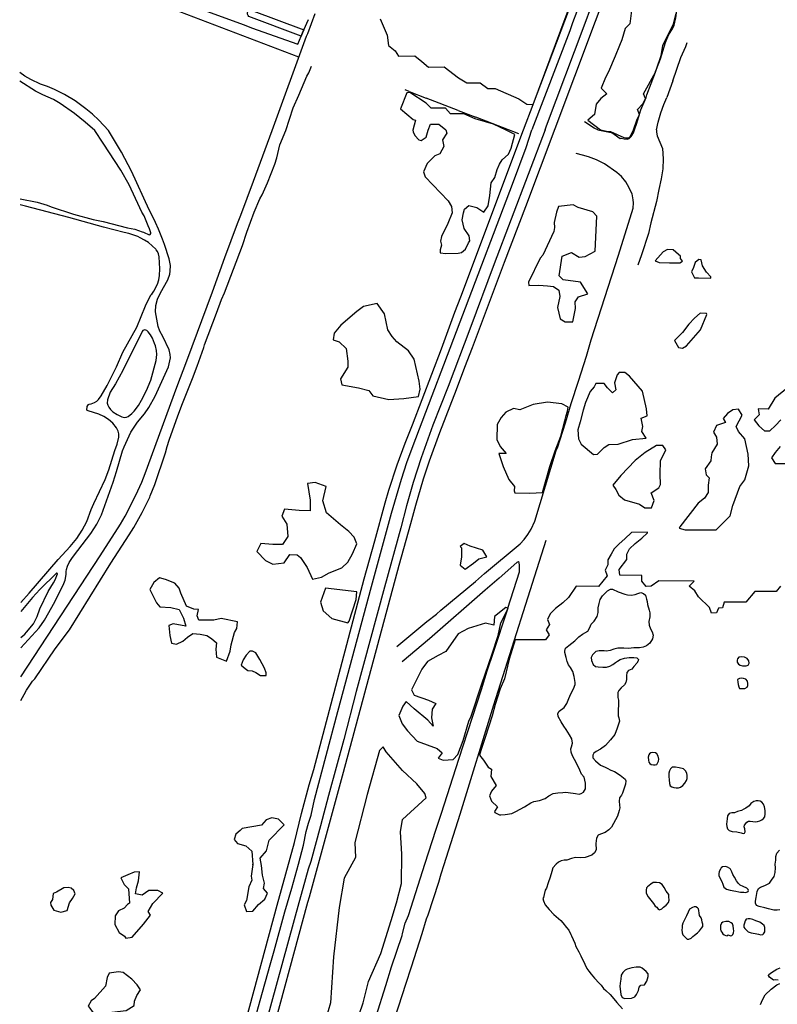
# Model space of a CAD drawing. Extents: x 183110 to 368950, y 1677054 to 3359845.
# Drawn here: x 183111 to 183535, y 1681553 to 1682105 of the extents above; entities that cross this region are included whole.
import ezdxf

# ---------------------------------------------------------------- set-up
doc = ezdxf.new("R2010")
doc.units = 0
doc.header["$LTSCALE"] = 10
doc.header["$MEASUREMENT"] = 0
for name, color, linetype in [('V-BANHADO', 102, 'CONTINUOUS'), ('V-CANAL', 141, 'CONTINUOUS'), ('V-CANTEIRO', 210, 'CONTINUOUS'), ('V-LOTE', 1, 'CONTINUOUS'), ('V-QUADRA', 40, 'CONTINUOUS'), ('V-REFERENCIA', 94, 'CONTINUOUS'), ('V-TESTADA', 63, 'CONTINUOUS'), ('V-VALETA', 160, 'CONTINUOUS')]:
    doc.layers.add(name, color=color, linetype=linetype)

msp = doc.modelspace()

# ---------------------------------------------------------------- linework, layer by layer
at = {"layer": 'V-BANHADO'}
for points in [[(183312.57, 1682105.26), (183316.64, 1682096.01), (183317.35, 1682090.34), (183321.02, 1682087.3), (183322.98, 1682084.26), (183332.04, 1682084.49), (183336.08, 1682081.36), (183339.71, 1682078.2), (183339.71, 1682078.2), (183348.56, 1682078.31), (183348.56, 1682078.31), (183356.53, 1682072.19), (183361.15, 1682069.39), (183368.77, 1682069.28), (183372.91, 1682066.24), (183377.01, 1682066.12), (183390.26, 1682060.43), (183394.87, 1682057.33), (183398.34, 1682057.19), (183398.34, 1682057.19), (183420.49, 1682116.61)], [(183454.13, 1682114.33), (183452.5, 1682102.37), (183449.85, 1682099.78), (183448.08, 1682093.45), (183446.68, 1682090.33), (183444.42, 1682084.31), (183440.69, 1682075.46), (183438.84, 1682072.37), (183436.42, 1682066.42), (183439.64, 1682063.19), (183436.33, 1682060.59), (183433.74, 1682057.43), (183432.78, 1682051.66), (183429.02, 1682048.48), (183436.21, 1682042.99), (183436.21, 1682042.99), (183440.35, 1682042.05), (183441.65, 1682042.05), (183449.19, 1682038.74), (183450.18, 1682038.47), (183451.96, 1682038.44), (183452.98, 1682039.41), (183454.69, 1682043.02), (183454.69, 1682043.02), (183456.55, 1682048.43), (183457.9, 1682051.68), (183456.94, 1682054.32), (183459.86, 1682057.56), (183461.36, 1682060.63), (183460.14, 1682063.16), (183466.86, 1682075.32), (183466.86, 1682075.32), (183467.02, 1682075.61), (183467.49, 1682076.98), (183467.49, 1682076.98), (183470.1, 1682084.62), (183471.12, 1682090.23), (183477.02, 1682102.46), (183478.48, 1682108.13)], [(183540.884, 1681898.432), (183533.796, 1681892.653), (183530.054, 1681886.534), (183524.554, 1681886.704), (183525.045, 1681883.4), (183522.266, 1681880.51), (183524.875, 1681877.224), (183528.05, 1681874.278), (183530.998, 1681874.334), (183534.174, 1681877.394), (183537.235, 1681880.51)], [(183536.807, 1681865.581), (183533.915, 1681862.239), (183531.874, 1681859.179), (183534.017, 1681856.097), (183540.311, 1681856.04)], [(183537.036, 1681787.305), (183534.633, 1681784.238), (183522.556, 1681784.408), (183517.566, 1681778.289), (183509.798, 1681778.402), (183505.517, 1681778.274), (183504.553, 1681775.101), (183502.285, 1681774.988), (183501.037, 1681772.325), (183498.316, 1681772.268), (183497.238, 1681775.384), (183491.058, 1681781.334), (183489.073, 1681784.62), (183485.898, 1681787.283), (183488.563, 1681790.059), (183468.812, 1681790.305), (183464.503, 1681787.245), (183461.758, 1681787.184), (183459.32, 1681790.187), (183459.206, 1681793.246), (183446.959, 1681793.416), (183446.666, 1681796.568), (183450.805, 1681802.177), (183450.805, 1681805.294), (183452.336, 1681808.24), (183455.511, 1681811.186), (183459.367, 1681814.246), (183462.542, 1681817.192), (183462.485, 1681817.532), (183453.413, 1681817.419), (183449.728, 1681813.793), (183446.496, 1681811.016), (183443.774, 1681808.297), (183442.016, 1681805.18), (183440.315, 1681802.064), (183440.202, 1681799.175), (183438.671, 1681796.228), (183439.862, 1681793.112), (183437.411, 1681790.079), (183435.086, 1681787.19), (183422.442, 1681787.303), (183418.224, 1681780.89), (183414.992, 1681778), (183410.966, 1681774.884), (183407.904, 1681771.825), (183406.487, 1681768.708), (183407.553, 1681765.788), (183405.738, 1681762.841), (183407.439, 1681759.952), (183405.228, 1681757.289), (183388.218, 1681757.289), (183384.851, 1681746.324), (183382.3, 1681735.332), (183379.912, 1681729.742), (183377.133, 1681720.96), (183375.489, 1681714.727), (183371.401, 1681702.561), (183369.134, 1681695.195), (183368.283, 1681692.532), (183370.603, 1681689.895), (183373.211, 1681685.872), (183375.082, 1681684.739), (183374.629, 1681680.716), (183377.577, 1681675.617), (183375.082, 1681672.444), (183374.005, 1681669.863), (183375.082, 1681666.747), (183378.428, 1681663.687), (183376.783, 1681661.081), (183376.954, 1681660.571), (183379.562, 1681659.211), (183380.356, 1681659.098), (183382.68, 1681659.325), (183386.479, 1681659.835), (183388.747, 1681661.081), (183393.567, 1681663.744), (183397.026, 1681665.954), (183398.727, 1681666.69), (183401.902, 1681667.2), (183405.055, 1681668.407), (183407.209, 1681669.824), (183409.534, 1681671.07), (183412.199, 1681671.58), (183414.977, 1681671.694), (183416.452, 1681671.807), (183417.983, 1681671.637), (183422.122, 1681671.07), (183424.163, 1681670.674), (183425.354, 1681671.07), (183426.601, 1681671.807), (183427.678, 1681673.733), (183427.735, 1681676.963), (183426.885, 1681680.193), (183425.524, 1681682.006), (183424.617, 1681684.159), (183422.745, 1681688.125), (183421.555, 1681690.278), (183420.364, 1681692.318), (183419.74, 1681694.244), (183419.571, 1681696.256), (183419.854, 1681697.219), (183420.421, 1681699.372), (183420.138, 1681701.695), (183418.833, 1681704.018), (183416.962, 1681707.021), (183415.488, 1681708.835), (183414.125, 1681711.36), (183412.367, 1681714.25), (183412.197, 1681715.95), (183412.991, 1681717.309), (183415.769, 1681719.349), (183417.3, 1681721.616), (183418.378, 1681724.279), (183419.512, 1681726.942), (183421.046, 1681729.86), (183421.953, 1681732.183), (183421.953, 1681733.373), (183421.386, 1681736.659), (183420.536, 1681739.435), (183419.232, 1681741.645), (183418.098, 1681743.232), (183417.417, 1681745.101), (183416.962, 1681747.284), (183416.169, 1681750.06), (183416.112, 1681750.967), (183416.452, 1681752.497), (183418.437, 1681754.083), (183421.782, 1681756.689), (183424.05, 1681758.956), (183425.978, 1681760.429), (183429.11, 1681762.16), (183430.074, 1681764.143), (183430.811, 1681765.956), (183432.512, 1681767.656), (183434.213, 1681770.262), (183434.837, 1681772.472), (183434.894, 1681775.192), (183435.347, 1681777.685), (183435.976, 1681779.753), (183437.166, 1681781.963), (183440.058, 1681784.626), (183441.646, 1681785.703), (183442.837, 1681785.646), (183446.012, 1681784.229), (183449.811, 1681782.756), (183451.342, 1681782.473), (183453.581, 1681782.204), (183455.622, 1681782.601), (183457.096, 1681783.167), (183458.741, 1681783.677), (183460.158, 1681783.224), (183461.292, 1681782.317), (183461.859, 1681780.108), (183462.256, 1681778.748), (183462.37, 1681777.105), (183463.39, 1681773.875), (183463.737, 1681772.365), (183463.68, 1681770.212), (183463.227, 1681767.492), (183463.34, 1681765.452), (183464.191, 1681763.469), (183465.098, 1681761.656), (183465.551, 1681759.786), (183465.211, 1681757.803), (183463.794, 1681755.31), (183461.979, 1681753.837), (183459.938, 1681753.044), (183457.897, 1681752.704), (183454.722, 1681752.704), (183451.887, 1681752.421), (183449.108, 1681752.591), (183445.75, 1681752.497), (183443.539, 1681751.987), (183441.611, 1681751.25), (183439.456, 1681750.967), (183438.096, 1681751.024), (183435.431, 1681751.137), (183433.446, 1681750.684), (183431.688, 1681748.871), (183430.951, 1681747.284), (183431.121, 1681745.698), (183432.029, 1681743.431), (183433.276, 1681742.298), (183434.807, 1681742.072), (183437.415, 1681741.902), (183439.513, 1681741.958), (183441.384, 1681742.468), (183442.972, 1681743.375), (183444.446, 1681744.508), (183445.58, 1681745.301), (183447.168, 1681746.151), (183449.549, 1681746.944), (183452.157, 1681747.284), (183454.765, 1681747.284), (183456.523, 1681747.114), (183457.43, 1681746.208), (183457.317, 1681745.471), (183456.523, 1681744.225), (183454.709, 1681742.355), (183453.631, 1681740.825), (183451.874, 1681740.032), (183450.796, 1681738.842), (183450.626, 1681737.086), (183450.74, 1681735.046), (183450.4, 1681733.403), (183449.602, 1681731.955), (183447.787, 1681730.312), (183446.313, 1681728.896), (183445.746, 1681727.819), (183445.803, 1681724.929), (183446.143, 1681723.513), (183446.256, 1681720.737), (183446.086, 1681718.017), (183446.086, 1681714.731), (183446.427, 1681713.447), (183446.767, 1681711.747), (183445.519, 1681707.781), (183444.102, 1681704.268), (183441.777, 1681701.152), (183438.885, 1681698.035), (183436.107, 1681695.939), (183433.782, 1681694.749), (183432.471, 1681693.757), (183431.79, 1681692.624), (183431.904, 1681691.207), (183433.378, 1681689.394), (183436.156, 1681687.071), (183438.708, 1681685.881), (183439.842, 1681685.315), (183441.94, 1681684.181), (183443.981, 1681683.445), (183447.099, 1681681.462), (183449.991, 1681679.139), (183450.331, 1681678.232), (183450.173, 1681676.332), (183448.358, 1681671.403), (183447.905, 1681670.156), (183446.714, 1681668.683), (183446.544, 1681666.87), (183446.771, 1681664.66), (183446.997, 1681663.187), (183446.544, 1681661.544), (183445.582, 1681658.39), (183443.484, 1681654.31), (183442.35, 1681652.27), (183440.876, 1681650.797), (183438.778, 1681649.324), (183436.056, 1681648.361), (183434.752, 1681647.794), (183433.788, 1681646.151), (183433.562, 1681643.205), (183433.675, 1681639.635), (183432.747, 1681637.799), (183431.33, 1681636.609), (183427.474, 1681635.249), (183425.036, 1681635.079), (183422.031, 1681635.192), (183419.933, 1681634.739), (183417.325, 1681633.832), (183415.737, 1681633.832), (183414.15, 1681633.379), (183412.675, 1681632.699), (183411.201, 1681631.566), (183409.443, 1681629.413), (183408.859, 1681627.344), (183407.896, 1681624.284), (183406.818, 1681621.111), (183405.854, 1681618.052), (183405.174, 1681616.919), (183404.607, 1681614.539), (183404.267, 1681612.839), (183403.87, 1681612.273), (183404.212, 1681610.94), (183405.176, 1681608.787), (183407.388, 1681606.124), (183409.882, 1681603.347), (183413.908, 1681600.004), (183414.985, 1681598.645), (183417.14, 1681595.982), (183418.331, 1681594.565), (183419.521, 1681592.185), (183419.862, 1681591.449), (183421.74, 1681587.277), (183422.307, 1681585.407), (183424.065, 1681582.404), (183425.085, 1681580.138), (183427.297, 1681575.549), (183428.383, 1681573.086), (183429.63, 1681571.669), (183430.935, 1681569.856), (183432.806, 1681567.646), (183435.3, 1681564.87), (183436.491, 1681563.68), (183437.795, 1681561.81), (183439.156, 1681560.791), (183441.594, 1681558.468), (183442.728, 1681557.164), (183445.299, 1681553.958), (183448.474, 1681550.502)], [(183298.52, 1681540.28), (183303.02, 1681553.8), (183306.04, 1681565.75), (183306.04, 1681565.75), (183313.01, 1681581.45), (183318.88, 1681599.95), (183321.75, 1681609.78), (183324.62, 1681620.64), (183324.76, 1681637.1), (183324.08, 1681649.66), (183325.17, 1681656.56), (183338.42, 1681668.71), (183337.6, 1681671.1), (183333.23, 1681676.57), (183325.17, 1681684.01), (183316.02, 1681694.39), (183314.24, 1681697.26), (183312.33, 1681695.28), (183305.36, 1681670.49), (183298.53, 1681643.66), (183298.8, 1681635.33), (183292.52, 1681623.65), (183289.65, 1681607.33), (183286.51, 1681579.54), (183284.73, 1681553.8), (183284.73, 1681553.8), (183282.13, 1681544.79)], [(183536.68, 1681605.939), (183535.036, 1681605.825), (183533.222, 1681605.712), (183530.33, 1681606.505), (183528.175, 1681607.129), (183525.113, 1681607.752), (183523.583, 1681608.375), (183523.072, 1681609.622), (183523.016, 1681610.755), (183523.299, 1681612.851), (183523.864, 1681616.162), (183524.715, 1681617.862), (183525.849, 1681618.712), (183528.23, 1681619.618), (183530.895, 1681620.978), (183532.029, 1681622.508), (183533.39, 1681624.548), (183534.071, 1681626.928), (183534.128, 1681629.562), (183534.071, 1681631.601), (183534.298, 1681633.868), (183534.411, 1681635.794), (183534.978, 1681637.721), (183536.396, 1681639.307)], [(183535.652, 1681566.616), (183534.292, 1681566.672), (183533.101, 1681566.446), (183530.833, 1681568.146), (183530.266, 1681569.109), (183530.549, 1681569.789), (183531.91, 1681570.922), (183534.972, 1681572.622), (183536.843, 1681573.528)], [(183525.824, 1681552.818), (183526.901, 1681555.594), (183528.319, 1681558.314), (183531.721, 1681561.543), (183535.009, 1681563.979), (183536.673, 1681564.746)]]:
    msp.add_lwpolyline(points, dxfattribs=at)
for points in [[(183362.41, 1682000.66), (183366.76, 1681999.57), (183370.69, 1681996.86), (183373.14, 1682000.52), (183374.09, 1682006.29), (183374.9, 1682013.35), (183376.81, 1682016.33), (183378.17, 1682020.74), (183379.53, 1682023.73), (183381.02, 1682026.17), (183384.55, 1682029.29), (183386.04, 1682032.69), (183388.08, 1682040.49), (183383.25, 1682042.91), (183383.25, 1682042.91), (183376.14, 1682046.16), (183365.89, 1682049.13), (183359.56, 1682052), (183352.14, 1682051.97), (183349.27, 1682055.19), (183341.17, 1682055.12), (183338.47, 1682058.04), (183338.47, 1682058.04), (183329.3, 1682063.88), (183327.59, 1682063.76), (183324.01, 1682054.83), (183331.14, 1682048.76), (183332.38, 1682048.5), (183330.97, 1682042.88), (183330.97, 1682042.88), (183331.17, 1682041.91), (183332.08, 1682039.81), (183334.39, 1682037.42), (183335.62, 1682037.05), (183338.4, 1682038.86), (183339.52, 1682042.85), (183339.52, 1682042.85), (183340.77, 1682046.28), (183345.61, 1682046.12), (183349.52, 1682042.96), (183349.52, 1682042.96), (183349.99, 1682041.06), (183347.48, 1682037.5), (183348.36, 1682033.64), (183346.12, 1682029.6), (183343.33, 1682028.38), (183338.92, 1682024.21), (183336.88, 1682019.39), (183337.83, 1682016.71), (183350.73, 1682003.24), (183352.7, 1682000.02), (183352.98, 1681996.49), (183350.6, 1681990.62), (183347.07, 1681983.26), (183346.39, 1681980.55), (183347, 1681978.45), (183346.18, 1681975.73), (183346.18, 1681974.17), (183349.51, 1681973.8), (183356.43, 1681973.97), (183358.2, 1681974.31), (183360.37, 1681976.21), (183362.07, 1681979.74), (183362.95, 1681980.86), (183362.55, 1681983.64), (183359.75, 1681987.68), (183359.75, 1681987.68), (183358.61, 1681992.65), (183359.29, 1681996.45), (183359.97, 1681998.62), (183362.41, 1682000.66)], [(183424.18, 1681971.69), (183427.58, 1681972.1), (183433.15, 1681975.09), (183434.1, 1681994.57), (183431.79, 1681997.08), (183423.65, 1681999.52), (183420.79, 1682001.02), (183412.64, 1682000), (183411.42, 1681996.88), (183410.06, 1681991.18), (183410.34, 1681988.33), (183409.93, 1681986.02), (183403.82, 1681972.79), (183402.33, 1681971.16), (183395.81, 1681957.65), (183395.95, 1681955.75), (183401.65, 1681955.95), (183406.4, 1681955.68), (183409.8, 1681955.27), (183412.79, 1681953.17), (183413.33, 1681949.64), (183413.33, 1681949.64), (183412.1, 1681943.46), (183413.59, 1681937.08), (183416.31, 1681935.38), (183420.65, 1681935.52), (183422.14, 1681942.85), (183421.87, 1681946.65), (183423.77, 1681949.5), (183429.07, 1681951.13), (183424.86, 1681957.71), (183415.22, 1681958.93), (183412.91, 1681961.17), (183414.68, 1681972.16), (183419.84, 1681974.34), (183424.18, 1681971.69)], [(183474.71, 1681968.41), (183480.49, 1681968.41), (183482.03, 1681969.44), (183480.88, 1681970.85), (183480.88, 1681972.26), (183479.78, 1681973.24), (183479.78, 1681973.24), (183476.83, 1681975.79), (183473.62, 1681976.05), (183471.31, 1681974.63), (183466.75, 1681969.56), (183468.93, 1681968.67), (183474.71, 1681968.41)], [(183488.74, 1681960.09), (183491.05, 1681960.16), (183497.98, 1681959.9), (183497.88, 1681960.64), (183495.51, 1681963.33), (183493.33, 1681966.8), (183492.59, 1681970.1), (183491.24, 1681970.3), (183491.24, 1681970.3), (183489.12, 1681968.76), (183488.19, 1681965.84), (183487.16, 1681963.4), (183488.74, 1681960.09)], [(183306.28, 1681896.99), (183308.45, 1681893.87), (183317.41, 1681891.9), (183325.96, 1681892.44), (183334.11, 1681893.67), (183335.06, 1681897.67), (183334.51, 1681902.14), (183331.68, 1681914.42), (183331.68, 1681914.42), (183328.55, 1681919.25), (183322.03, 1681924.2), (183319.45, 1681927.19), (183316.87, 1681930.99), (183315.11, 1681939.88), (183310.9, 1681945.72), (183303.3, 1681944.09), (183299.5, 1681941.31), (183290.54, 1681933.57), (183286.87, 1681929.16), (183286.32, 1681925.36), (183289.72, 1681924.13), (183293.66, 1681920.47), (183294.47, 1681913.48), (183294.47, 1681909.95), (183290.39, 1681903.57), (183291.21, 1681900.18), (183300.44, 1681898.48), (183306.28, 1681896.99)], [(183479.8, 1681921.11), (183482.01, 1681920.63), (183484.32, 1681922.04), (183492.15, 1681931.03), (183492.15, 1681931.03), (183495.74, 1681939.56), (183495.52, 1681940.17), (183491.99, 1681940.23), (183488.88, 1681937.57), (183485.54, 1681934.1), (183482.11, 1681929.45), (183477.61, 1681924.9), (183479.8, 1681921.11)], [(183425.2, 1681866.9), (183432.11, 1681861.07), (183434.43, 1681861.2), (183436.81, 1681863.77), (183438.26, 1681865.02), (183440.7, 1681866.7), (183445.98, 1681866.95), (183453.99, 1681869.56), (183461.62, 1681870.24), (183459.27, 1681874), (183459.79, 1681876.71), (183458.99, 1681881.44), (183462.33, 1681882.79), (183461.95, 1681886.65), (183459.6, 1681896.59), (183452.3, 1681904.99), (183449.69, 1681906.95), (183446.54, 1681907.02), (183445.54, 1681905.7), (183443.93, 1681901.26), (183444.77, 1681897.27), (183442.81, 1681895.69), (183440.04, 1681898.46), (183438.24, 1681900.91), (183433.51, 1681900.88), (183432.48, 1681898.95), (183430.32, 1681896.41), (183427.62, 1681890.23), (183426.32, 1681885.91), (183426.32, 1681885.91), (183424.81, 1681879.38), (183423.49, 1681874.84), (183423.88, 1681869.89), (183425.2, 1681866.9)], [(183381.52, 1681854.39), (183384.78, 1681847.03), (183387.84, 1681843.1), (183387.77, 1681840.72), (183388.04, 1681839.67), (183396.59, 1681839.36), (183403.58, 1681839.71), (183403.58, 1681839.71), (183407.79, 1681854.41), (183410.78, 1681863.13), (183413.9, 1681871.37), (183416.21, 1681879.88), (183416.82, 1681883), (183417.57, 1681885.31), (183418.05, 1681887.61), (183414.38, 1681889.41), (183406.44, 1681890.39), (183398.36, 1681889.2), (183390.96, 1681886.18), (183387.3, 1681886.79), (183383.09, 1681884.79), (183380.44, 1681881.8), (183378.13, 1681877.97), (183377.99, 1681869.52), (183379.82, 1681865.59), (183383.28, 1681861.59), (183379.14, 1681861.62), (183381.52, 1681854.39)], [(183494.77, 1681853), (183495.41, 1681849.65), (183496.95, 1681847.98), (183496.44, 1681843.99), (183496.38, 1681839.81), (183494.45, 1681836.6), (183490.91, 1681833.91), (183490.91, 1681833.91), (183480.55, 1681820.59), (183480.16, 1681819.82), (183483.51, 1681818.79), (183501.01, 1681818.92), (183508.8, 1681826.71), (183510.34, 1681832.5), (183514.14, 1681843.25), (183517.1, 1681846.85), (183519.22, 1681854.77), (183518.84, 1681861.33), (183516.97, 1681869.89), (183513.5, 1681874.01), (183512.08, 1681876.84), (183515.49, 1681883.21), (183513.43, 1681886.43), (183510.21, 1681886.17), (183507.38, 1681884.11), (183504.81, 1681881.28), (183506.1, 1681879.1), (183501.08, 1681877.42), (183499.4, 1681873.69), (183501.07, 1681870.74), (183501.52, 1681866.82), (183498.56, 1681862.06), (183498.05, 1681859.74), (183497.92, 1681857.56), (183494.77, 1681853)], [(183444.63, 1681841.39), (183446.43, 1681838.3), (183449.58, 1681835.66), (183457.95, 1681833.34), (183461.04, 1681831.29), (183464.64, 1681831.29), (183466.25, 1681835.33), (183464.45, 1681839.57), (183468.83, 1681842.4), (183469.73, 1681844.33), (183469.6, 1681850.12), (183469.72, 1681857.54), (183469.72, 1681857.54), (183472.69, 1681863.79), (183471.02, 1681866.11), (183467.41, 1681866.11), (183461.17, 1681862.18), (183455.5, 1681857.67), (183447.59, 1681849.24), (183442.95, 1681843.84), (183444.63, 1681841.39)], [(183266.09, 1681804.91), (183267.99, 1681803.29), (183271.66, 1681797.86), (183274.65, 1681791.22), (183274.65, 1681791.22), (183279.81, 1681792.37), (183284.15, 1681794.81), (183291.08, 1681797.52), (183294.47, 1681800.85), (183297.05, 1681805.46), (183299.49, 1681811.03), (183298, 1681814.69), (183295.15, 1681817.88), (183290.39, 1681821.68), (183282.52, 1681828.4), (183280.48, 1681835.05), (183282.38, 1681843.19), (183276.14, 1681845.37), (183271.93, 1681844.89), (183273.42, 1681835.52), (183273.42, 1681829.48), (183267.18, 1681829.62), (183259.03, 1681830.5), (183257.54, 1681826.56), (183260.25, 1681822.08), (183260.93, 1681815.09), (183257.94, 1681810.75), (183252.51, 1681810.75), (183245.72, 1681811.15), (183243.55, 1681806.81), (183248.44, 1681801.72), (183252.52, 1681799.69), (183258.76, 1681800.37), (183262.02, 1681805.05), (183266.09, 1681804.91)], [(183364.92, 1681800.11), (183367.92, 1681802.57), (183372.43, 1681803.66), (183370.25, 1681807.48), (183363.14, 1681809.67), (183359.73, 1681811.31), (183357.4, 1681809.53), (183358.22, 1681808.85), (183358.22, 1681808.85), (183358.22, 1681803.79), (183357.54, 1681799.15), (183360.27, 1681796.83), (183364.92, 1681800.11)], [(183220.47, 1681752.02), (183221.01, 1681747.54), (183226.58, 1681745.3), (183228.62, 1681750.87), (183229.16, 1681754.53), (183230.93, 1681761.4), (183230.93, 1681761.4), (183232.28, 1681763.57), (183232.69, 1681767.37), (183223.46, 1681769.2), (183219.39, 1681768.25), (183210.97, 1681768.18), (183210.02, 1681770.62), (183210.83, 1681774.15), (183208.25, 1681774.42), (183204.18, 1681776.05), (183200.92, 1681783.45), (183199.97, 1681786.16), (183197.52, 1681789.01), (183192.36, 1681791.05), (183188.97, 1681791.93), (183185.85, 1681789.35), (183183.54, 1681785.41), (183187.34, 1681777.88), (183189.11, 1681775.71), (183195.35, 1681775.44), (183199.97, 1681774.15), (183202.41, 1681769.4), (183203.77, 1681764.92), (183196.71, 1681766.14), (183194.13, 1681765.19), (183194.81, 1681759.76), (183195.76, 1681755.42), (183198.47, 1681754.87), (183202.14, 1681756.57), (183204.59, 1681758.74), (183207.71, 1681760.78), (183211.78, 1681760.37), (183215.45, 1681759.76), (183218.16, 1681757.99), (183221.01, 1681755.55), (183220.47, 1681752.02)], [(183294.47, 1681766.84), (183295.28, 1681767.66), (183295.28, 1681767.66), (183299.22, 1681779.87), (183299.63, 1681784.08), (183281.98, 1681786.25), (183281.16, 1681783.54), (183279.26, 1681778.38), (183280.62, 1681773.49), (183285.51, 1681769.15), (183294.47, 1681766.84)], [(183344.59, 1681696.43), (183347.32, 1681693.83), (183345.14, 1681690.96), (183348, 1681689.87), (183353.6, 1681690.14), (183356.2, 1681693.08), (183359.07, 1681700.87), (183362.36, 1681711.73), (183362.36, 1681711.73), (183363.73, 1681714.53), (183369.6, 1681732.62), (183375.47, 1681749.35), (183378.75, 1681759.73), (183380.25, 1681766.83), (183383.91, 1681774.14), (183383.91, 1681774.14), (183384.35, 1681775.02), (183384.2, 1681775.05), (183384.2, 1681775.05), (183382.98, 1681775.29), (183376.7, 1681770.38), (183376.29, 1681765.53), (183371.65, 1681766.62), (183361.95, 1681763.55), (183356.35, 1681760.54), (183349.38, 1681750.64), (183345.14, 1681748.46), (183339.13, 1681745.04), (183335.99, 1681740.74), (183330.25, 1681729.26), (183331.76, 1681726.26), (183339.68, 1681723.46), (183343.78, 1681721.55), (183341.73, 1681718.41), (183341.45, 1681713.49), (183342.41, 1681708.92), (183339.27, 1681712.19), (183331.76, 1681718.61), (183327.25, 1681722.72), (183327.25, 1681722.72), (183325.33, 1681720.05), (183323.01, 1681714.86), (183325.06, 1681710.15), (183327.93, 1681706.19), (183333.39, 1681700.45), (183344.59, 1681696.43)], [(183236.97, 1681741.13), (183238.53, 1681740.01), (183240.84, 1681739.87), (183243.01, 1681738.92), (183245.66, 1681737.23), (183248.78, 1681737.23), (183248.72, 1681738.72), (183247.83, 1681741.43), (183245.27, 1681746.31), (183245.27, 1681746.31), (183242.94, 1681749.98), (183241.04, 1681750.86), (183239.68, 1681750.8), (183237.51, 1681748.59), (183235.88, 1681746.08), (183234.8, 1681743.1), (183236.97, 1681741.13)], [(183513.55, 1681743.548), (183514.343, 1681742.989), (183515.742, 1681742.709), (183517.841, 1681742.756), (183518.96, 1681743.082), (183519.473, 1681744.154), (183519.333, 1681745.552), (183518.401, 1681746.81), (183516.908, 1681747.603), (183515.276, 1681747.789), (183513.644, 1681747.509), (183512.944, 1681746.671), (183512.758, 1681745.925), (183512.758, 1681744.806)], [(183517.561, 1681735.206), (183516.209, 1681735.486), (183515.136, 1681735.672), (183514.11, 1681735.579), (183512.944, 1681734.927), (183513.131, 1681733.436), (183513.364, 1681732.271), (183513.69, 1681730.966), (183514.064, 1681730.034), (183515.463, 1681729.894), (183517.002, 1681729.987), (183518.354, 1681730.686), (183518.68, 1681731.665), (183518.634, 1681732.737), (183518.541, 1681734.041)], [(183468.221, 1681688.473), (183468.595, 1681689.22), (183468.844, 1681690.342), (183468.387, 1681692.003), (183467.764, 1681693.415), (183466.891, 1681693.913), (183465.187, 1681694.08), (183464.272, 1681693.872), (183463.566, 1681693.374), (183463.233, 1681692.709), (183462.901, 1681691.421), (183462.984, 1681689.76), (183463.15, 1681688.68), (183463.69, 1681687.933), (183464.522, 1681687.31), (183465.893, 1681687.144), (183466.766, 1681687.268), (183467.597, 1681687.476)], [(183479.817, 1681674.227), (183480.898, 1681674.684), (183482.186, 1681675.597), (183483.35, 1681676.885), (183484.347, 1681678.38), (183484.721, 1681679.543), (183484.68, 1681681.204), (183484.472, 1681682.575), (183483.682, 1681683.862), (183482.643, 1681685.025), (183480.233, 1681685.607), (183478.154, 1681685.898), (183476.949, 1681685.939), (183476.284, 1681685.815), (183475.328, 1681685.025), (183474.705, 1681683.904), (183474.414, 1681682.575), (183474.455, 1681680.748), (183474.58, 1681678.712), (183474.871, 1681676.802), (183475.12, 1681675.514), (183476.076, 1681674.808), (183477.282, 1681674.518), (183478.612, 1681674.268)], [(183508.142, 1681650.463), (183509.926, 1681649.911), (183512.603, 1681649.656), (183514.939, 1681649.104), (183516.044, 1681648.68), (183516.851, 1681648.892), (183517.148, 1681649.741), (183517.063, 1681651.312), (183516.724, 1681652.373), (183516.809, 1681653.307), (183518.211, 1681655.005), (183518.975, 1681655.557), (183520.08, 1681655.685), (183521.524, 1681655.472), (183522.756, 1681655.345), (183524.031, 1681655.43), (183525.475, 1681655.854), (183526.495, 1681656.321), (183527.515, 1681657.213), (183528.152, 1681658.104), (183528.407, 1681659.803), (183528.407, 1681661.671), (183528.067, 1681663.708), (183527.515, 1681665.152), (183526.58, 1681666.34), (183525.603, 1681666.85), (183524.498, 1681667.105), (183523.436, 1681667.105), (183522.034, 1681666.68), (183520.292, 1681665.449), (183519.358, 1681664.175), (183517.616, 1681662.902), (183516.469, 1681662.307), (183515.109, 1681661.671), (183512.985, 1681660.991), (183511.201, 1681660.227), (183509.629, 1681660.312), (183508.184, 1681659.845), (183507.335, 1681658.699), (183507.037, 1681656.916), (183506.825, 1681653.944), (183506.91, 1681652.586), (183507.335, 1681651.397)], [(183240.71, 1681638.76), (183241.19, 1681631.33), (183240.38, 1681624.78), (183240.71, 1681622.61), (183239.03, 1681618.89), (183239.03, 1681618.89), (183237.73, 1681611.14), (183236.51, 1681608.66), (183237.73, 1681605.07), (183241.33, 1681605.14), (183244.52, 1681608.87), (183247.98, 1681611.96), (183249.54, 1681615.21), (183247.3, 1681617.86), (183247.84, 1681620.95), (183246.76, 1681625.29), (183246.08, 1681630.75), (183245.33, 1681634.82), (183248.86, 1681638.92), (183250.35, 1681645.03), (183258.76, 1681653.52), (183255.57, 1681656.7), (183251.98, 1681657.59), (183248.72, 1681656.43), (183246.07, 1681653.41), (183235.28, 1681651.55), (183234.2, 1681650.33), (183231.68, 1681648.43), (183230.87, 1681645.34), (183232.77, 1681643.1), (183237.38, 1681641.81), (183240.71, 1681638.76)], [(183169.43, 1681591.14), (183170.04, 1681590.06), (183173.58, 1681590.54), (183173.58, 1681590.54), (183180, 1681597.83), (183183.94, 1681602.88), (183182.58, 1681605.06), (183185.23, 1681609.5), (183190.86, 1681615.2), (183188.08, 1681616.86), (183182.99, 1681616.86), (183179.19, 1681614.11), (183175.59, 1681614.99), (183176.07, 1681618.21), (183177.22, 1681622.28), (183177.7, 1681627.27), (183174.71, 1681627), (183171.18, 1681625.64), (183167.24, 1681623.84), (183169.14, 1681620.18), (183171.66, 1681617.67), (183172.14, 1681609.7), (183171.12, 1681608.92), (183169.15, 1681606.95), (183166.03, 1681605.32), (183164.13, 1681602.5), (183163.86, 1681597.69), (183166.44, 1681593.31), (183169.43, 1681591.14)], [(183508.98, 1681628.645), (183508.678, 1681629.097), (183507.245, 1681629.851), (183506.189, 1681630.303), (183504.492, 1681630.002), (183503.738, 1681629.399), (183503.286, 1681628.721), (183502.531, 1681627.402), (183502.343, 1681626.045), (183502.38, 1681625.103), (183503.022, 1681623.822), (183504.077, 1681621.787), (183504.643, 1681620.279), (183505.284, 1681618.584), (183506.68, 1681617.491), (183508.791, 1681617.001), (183511.997, 1681616.473), (183513.619, 1681616.096), (183514.524, 1681615.833), (183516.409, 1681615.833), (183517.503, 1681615.644), (183518.785, 1681616.247), (183519.049, 1681616.775), (183518.898, 1681617.302), (183518.219, 1681618.018), (183516.07, 1681618.998), (183514.41, 1681619.827), (183513.505, 1681620.619), (183512.261, 1681622.239), (183511.167, 1681624.312), (183510.338, 1681625.781), (183509.81, 1681627.326)], [(183472.897, 1681616.451), (183471.85, 1681618.544), (183470.62, 1681620.228), (183469.118, 1681621.047), (183467.433, 1681621.275), (183465.611, 1681621.184), (183464.362, 1681620.356), (183462.445, 1681618.891), (183461.923, 1681618.226), (183461.695, 1681616.952), (183461.786, 1681615.496), (183462.15, 1681614.54), (183462.742, 1681613.311), (183464.245, 1681611.446), (183465.748, 1681609.443), (183466.841, 1681607.987), (183467.615, 1681607.441), (183468.389, 1681606.258), (183469.209, 1681605.94), (183470.529, 1681606.44), (183471.44, 1681607.441), (183472.988, 1681608.579), (183474.172, 1681609.989), (183474.582, 1681611.446), (183474.4, 1681613.175), (183474.354, 1681614.449)], [(183137.25, 1681605.63), (183138.54, 1681609.8), (183140.24, 1681612.31), (183141.73, 1681614.89), (183141.05, 1681616.82), (183139.42, 1681618.11), (183137.86, 1681618.38), (183135.34, 1681618.24), (183135.34, 1681618.24), (183131.27, 1681615.94), (183129.37, 1681615.13), (183128.96, 1681611.77), (183127.81, 1681610.14), (183128.15, 1681608.51), (183129.71, 1681605.8), (183133.72, 1681604.68), (183137.25, 1681605.63)], [(183481.934, 1681593.078), (183482.344, 1681591.985), (183483.3, 1681590.802), (183484.712, 1681589.574), (183485.623, 1681589.574), (183486.852, 1681590.12), (183487.945, 1681590.984), (183488.765, 1681591.803), (183490.404, 1681593.123), (183491.679, 1681594.17), (183492.727, 1681595.626), (183493.455, 1681596.627), (183493.455, 1681597.901), (183493.091, 1681599.084), (183492.863, 1681600.358), (183492.454, 1681601.496), (183491.588, 1681602.816), (183491.361, 1681603.999), (183491.315, 1681605.592), (183491.133, 1681606.456), (183490.45, 1681607.139), (183489.63, 1681607.594), (183488.537, 1681607.548), (183487.718, 1681607.275), (183486.078, 1681606.274), (183485.167, 1681604.681), (183484.348, 1681602.588), (183483.164, 1681600.358), (183482.253, 1681598.447), (183481.889, 1681597.173), (183481.798, 1681595.808), (183481.752, 1681594.761)], [(183510.705, 1681595.305), (183510.526, 1681596.914), (183510.169, 1681598.129), (183509.417, 1681598.737), (183508.022, 1681599.345), (183506.413, 1681599.345), (183504.767, 1681598.987), (183503.838, 1681598.39), (183503.29, 1681597.131), (183503.29, 1681595.161), (183503.509, 1681594.121), (183504.123, 1681593.375), (183504.696, 1681592.589), (183505.483, 1681591.945), (183506.377, 1681591.517), (183507.057, 1681591.445), (183507.665, 1681591.874), (183508.917, 1681591.409), (183509.632, 1681591.517), (183510.276, 1681592.053), (183510.634, 1681593.054), (183510.777, 1681594.162)], [(183528.232, 1681593.554), (183528.304, 1681594.876), (183528.304, 1681596.128), (183527.767, 1681597.2), (183526.837, 1681597.986), (183525.478, 1681598.951), (183523.189, 1681599.809), (183521.436, 1681600.56), (183520.077, 1681600.953), (183518.861, 1681600.953), (183517.823, 1681600.739), (183517.215, 1681599.738), (183516.75, 1681598.415), (183516.464, 1681597.379), (183516.536, 1681596.235), (183516.965, 1681595.484), (183517.931, 1681594.483), (183518.896, 1681593.697), (183520.578, 1681593.054), (183522.795, 1681592.66), (183524.727, 1681592.303), (183525.979, 1681591.945), (183527.088, 1681592.088), (183527.41, 1681592.589)], [(183170.37, 1681549.58), (183174.71, 1681552.33), (183174.99, 1681554.77), (183176.28, 1681558.03), (183178.32, 1681561.12), (183176.55, 1681563.83), (183173.43, 1681567.02), (183168.68, 1681570.85), (183165.96, 1681571.19), (183160.73, 1681570.48), (183159.58, 1681568.1), (183158.63, 1681563.18), (183152.52, 1681556.29), (183150.69, 1681555), (183148.93, 1681551.91), (183149.94, 1681550.83), (183151.3, 1681549), (183152.79, 1681548.11), (183154.98, 1681548.35), (183154.98, 1681548.35), (183162.22, 1681548.66), (183170.37, 1681549.58)], [(183458.285, 1681573.758), (183456.047, 1681573.758), (183453.684, 1681573.385), (183451.072, 1681572.64), (183449.953, 1681572.143), (183448.585, 1681570.9), (183447.715, 1681569.285), (183447.466, 1681567.048), (183447.217, 1681564.935), (183446.969, 1681563.071), (183447.217, 1681561.705), (183447.59, 1681558.598), (183448.212, 1681556.858), (183449.829, 1681556.237), (183453.435, 1681556.361), (183455.3, 1681557.107), (183456.295, 1681558.598), (183457.414, 1681560.71), (183457.787, 1681562.699), (183458.658, 1681563.817), (183460.772, 1681563.941), (183462.016, 1681566.054), (183462.886, 1681568.663), (183462.762, 1681570.03), (183461.767, 1681571.397), (183459.528, 1681573.261)]]:
    msp.add_lwpolyline(points, close=True, dxfattribs=at)
msp.add_point((183241.19, 1681631.33), dxfattribs=at)
at = {"layer": 'V-CANAL'}
for points in [[(183405.12, 1682042.95), (183405.82, 1682045.26), (183426.92, 1682101.28), (183435.53, 1682124.64), (183438.44, 1682132.01), (183438.95, 1682133.7), (183447.74, 1682156.37)], [(183410.72, 1682043.82), (183444.33, 1682133.42), (183452.39, 1682154.59)], [(183405.12, 1682042.95), (183376.6, 1681967.86), (183362.91, 1681931.33), (183350.69, 1681899.23), (183342.22, 1681877.49), (183335.7, 1681859.26), (183331.16, 1681845.48), (183327.39, 1681832.4), (183324.13, 1681819.96), (183315.03, 1681786.77), (183299.25, 1681728.22), (183292.25, 1681701.3), (183283.62, 1681669.96), (183279.26, 1681653.06), (183273.73, 1681633.05), (183272.28, 1681628.7), (183269.39, 1681617.9), (183266.98, 1681609.92), (183242.24, 1681519.2)], [(183246.22, 1681514.85), (183246.91, 1681517.92), (183247.35, 1681519.06), (183249.1, 1681525.43), (183272.11, 1681610.27), (183273.11, 1681613.3), (183292.08, 1681683.17), (183323.24, 1681799.09), (183329.82, 1681822.35), (183332.56, 1681832.66), (183336.99, 1681847.52), (183340.2, 1681857.45), (183346.02, 1681873.45), (183355.33, 1681897.48), (183360.01, 1681910.08), (183364.42, 1681921.12), (183382.3, 1681968.79), (183394.31, 1682000.07), (183410.72, 1682043.82)]]:
    msp.add_lwpolyline(points, dxfattribs=at)
at = {"layer": 'V-CANTEIRO'}
msp.add_lwpolyline([(183269.12, 1682097.28), (183268.38, 1682095.59), (183239.11, 1682106.57), (183238.63, 1682107.04), (183238.28, 1682107.8), (183238.27, 1682108.56), (183238.36, 1682108.79), (183238.49, 1682109.13), (183239.04, 1682109.75), (183240.28, 1682110.12), (183269.89, 1682099.05)], close=True, dxfattribs=at)
at = {"layer": 'V-LOTE'}
for points in [[(183267.12, 1682083.74), (183196.45, 1682110.63), (183194.14, 1682111.62), (183174.94, 1682118.81), (183135.98, 1682133.87), (183119.72, 1682140), (183119.42, 1682140), (183110.63, 1682143.23)], [(183252.04, 1682042.71), (183271.44, 1682095.49), (183272.19, 1682096.92), (183276.19, 1682108.2)], [(183111.24, 1681736.49), (183155.71, 1681804.25), (183167.13, 1681822.09), (183169.78, 1681826.62), (183174.61, 1681836.08), (183176.85, 1681840.81), (183179.03, 1681845.68), (183180.9, 1681850.45), (183198.74, 1681898.87), (183204.35, 1681913.51), (183218.76, 1681952.19), (183225.68, 1681971.51), (183232.74, 1681990.59), (183234.64, 1681995.29), (183241.74, 1682014.21), (183252.04, 1682042.71)]]:
    msp.add_lwpolyline(points, dxfattribs=at)
at = {"layer": 'V-QUADRA'}
msp.add_lwpolyline([(183181.8, 1682121.84), (183236.49, 1682101.83), (183240.45, 1682100.22), (183266.41, 1682091.07), (183268.38, 1682095.59), (183269.12, 1682097.28), (183269.89, 1682099.05), (183272.43, 1682104.89)], dxfattribs=at)
at = {"layer": 'V-REFERENCIA'}
for points in [[(183398.54, 1682057.72), (183437.84, 1682161.38), (183439.54, 1682165.29), (183440.94, 1682169.36), (183474.23, 1682256.52), (183486.03, 1682288.01), (183490.95, 1682300.46), (183491.64, 1682302.7), (183501.44, 1682327.19), (183501.89, 1682329.4), (183501.74, 1682333.44), (183501.29, 1682337.53), (183500.2, 1682343.63), (183501.01, 1682343.47), (183503.83, 1682341.92)], [(183503.83, 1682341.92), (183506.21, 1682340.61), (183507.08, 1682339.71), (183507.53, 1682338.6), (183507.65, 1682337.57), (183507.54, 1682336.55), (183505.91, 1682330.38), (183504.97, 1682324.78), (183503.82, 1682320.82), (183496.16, 1682302.24), (183494.82, 1682298.18), (183491.82, 1682290.56), (183483, 1682267), (183470.06, 1682233.4), (183467.82, 1682227.17), (183464.54, 1682218.93), (183457.33, 1682199.53), (183442.19, 1682159.8), (183440.37, 1682155.44), (183439.66, 1682153.27), (183434.94, 1682141.17), (183420.47, 1682102.93), (183418.95, 1682098.49), (183397.71, 1682042.93)], [(183111.22, 1681752.7), (183121.47, 1681763.9), (183124.49, 1681768.33), (183130.26, 1681778.54), (183135.38, 1681788.86), (183136.06, 1681790.71), (183136.74, 1681793.86), (183136.67, 1681795.51), (183136.81, 1681796.59), (183137.35, 1681798.49), (183138.44, 1681800.54), (183140.2, 1681803.41), (183143.29, 1681807.21), (183150.52, 1681816.85), (183153.91, 1681822.13), (183156.49, 1681827.34), (183163, 1681845.67), (183164.93, 1681851.62), (183168.29, 1681863.12), (183169.14, 1681865.41), (183172.87, 1681873.59), (183176.71, 1681879.13), (183180.65, 1681883.9), (183183.03, 1681887.46), (183186.49, 1681893.79), (183193.96, 1681910.26), (183195.08, 1681915.2), (183194.91, 1681917.2), (183194.4, 1681919.69), (183190.84, 1681927.14), (183189.08, 1681930.18), (183188.16, 1681932.75), (183186.7, 1681940.96), (183186.97, 1681944.57), (183187.82, 1681948.05), (183189.58, 1681951.76), (183193.55, 1681959.02), (183194.74, 1681962.06), (183194.98, 1681963.89), (183195.08, 1681967.06), (183194.47, 1681970.66), (183191.71, 1681978.68), (183190.67, 1681981.71), (183188.46, 1681987.29), (183186.8, 1681991.02), (183186.02, 1681992.77), (183183.17, 1681998.11), (183173.26, 1682019.78), (183167.66, 1682030.57), (183160.3, 1682042.57), (183154.89, 1682048.42), (183151.5, 1682051.73), (183147.75, 1682054.79), (183141.66, 1682059.22), (183135.74, 1682062.74), (183130.1, 1682065.67), (183126.18, 1682067.36), (183122.28, 1682068.58), (183116.8, 1682071.19), (183113.57, 1682073.17), (183110.73, 1682075.16)], [(183110.84, 1682004.34), (183120.36, 1682002.45), (183125.94, 1682000.81), (183128.25, 1681999.82), (183140.78, 1681995.74), (183151.81, 1681992.81), (183157.33, 1681991.63), (183170.96, 1681988.13), (183175.12, 1681987.26), (183179.2, 1681985.95), (183179.94, 1681985.61), (183183.22, 1681984.13), (183183.65, 1681984.44), (183184.09, 1681984.91), (183184.15, 1681985.23), (183183.45, 1681987.53), (183182.7, 1681989.26), (183180.31, 1681994.74), (183179, 1681996.95), (183178.02, 1681999.38), (183171.95, 1682012.24), (183167.28, 1682020.33), (183157.49, 1682035.54), (183152.67, 1682042.56), (183147.25, 1682047.25), (183141.28, 1682052.11), (183133.34, 1682057.73), (183129.66, 1682059.98), (183123.57, 1682062.71), (183119.53, 1682064.71), (183110.73, 1682070.3)], [(183392.93, 1682042.93), (183398.34, 1682057.19)], [(183398.34, 1682057.19), (183398.54, 1682057.72)], [(183232.65, 1681526.56), (183232.65, 1681526.56), (183232.65, 1681526.56), (183234.42, 1681534.67), (183237.15, 1681542.95), (183254.83, 1681608.57), (183264.64, 1681643.75), (183268.59, 1681659.99), (183272.94, 1681675.97), (183275.43, 1681684.53), (183303.72, 1681791.46), (183306.6, 1681802.08), (183309.73, 1681812.7), (183315.4, 1681834.05), (183317.51, 1681841.17), (183322.2, 1681855.29), (183326.62, 1681867.45), (183330.72, 1681877.77), (183346.94, 1681920.29), (183354.49, 1681940.77), (183357.87, 1681949.42), (183392.93, 1682042.93)], [(183242.66, 1681545.15), (183245.36, 1681555.08), (183250.94, 1681575.2), (183253.28, 1681583.03), (183259.16, 1681604.75), (183263.19, 1681618.18), (183266.94, 1681631.55), (183269.59, 1681642.13), (183271.09, 1681649.8), (183272.4, 1681654.53), (183273.89, 1681659.05), (183275.79, 1681667.85), (183288.87, 1681717.08), (183307.69, 1681787.13), (183318.94, 1681828.28), (183324.54, 1681847.18), (183327.65, 1681856.63), (183331.09, 1681866.08), (183386.72, 1682012.55), (183394.46, 1682033.16), (183397.71, 1682042.93)], [(183111.18, 1681778.09), (183115.98, 1681783.46), (183132.15, 1681802.29), (183138.83, 1681809.47), (183142.6, 1681813.97), (183145.71, 1681818.74), (183148.33, 1681823.59), (183150.75, 1681830.2), (183152.15, 1681833.55), (183158.56, 1681847.01), (183160.51, 1681852.44), (183163.96, 1681863.34), (183165.23, 1681866.9), (183166.12, 1681870.74), (183166.1, 1681872.66), (183165.79, 1681874.19), (183164.9, 1681876.11), (183162.86, 1681878.58), (183160.47, 1681880.64), (183157.83, 1681882.45), (183154.91, 1681883.69), (183148.95, 1681885.53), (183148.33, 1681885.85), (183148.47, 1681887.97), (183149.22, 1681889.06), (183149.57, 1681889.33), (183150.66, 1681889.47), (183152.61, 1681890.28), (183153.77, 1681891.04), (183154.75, 1681892), (183156.31, 1681894.05), (183159.66, 1681899.75), (183164.86, 1681910.29), (183168.46, 1681918.48), (183176.26, 1681932.39), (183181.22, 1681944.39), (183184.08, 1681950.49), (183184.65, 1681951.01), (183185.79, 1681952.68), (183187.89, 1681956.6), (183188.58, 1681958.93), (183189.01, 1681961.4), (183189.15, 1681965.18), (183188.72, 1681971.9), (183188.46, 1681973.51), (183187.76, 1681974.91), (183187.1, 1681975.85), (183186.94, 1681976.08), (183184.92, 1681978.02), (183182.75, 1681979.79), (183180.48, 1681981.28), (183178.16, 1681982.49), (183176.85, 1681983.17), (183171.81, 1681984.88), (183169.14, 1681985.44), (183157.55, 1681988.44), (183138.25, 1681993.8), (183113.9, 1682000.31), (183110.84, 1682001)], [(183131.49, 1681794.59), (183131.46, 1681794.61), (183131.2, 1681794.57), (183121.83, 1681785.38), (183117.85, 1681780.95), (183111.19, 1681773.04)], [(183111.21, 1681758.53), (183113.48, 1681760.45), (183114.51, 1681761.56), (183118.27, 1681766.18), (183120.41, 1681770.38), (183122, 1681774.59), (183126.62, 1681784.37), (183129.6, 1681789.12), (183130.5, 1681790.91), (183131.83, 1681794.2), (183131.77, 1681794.43), (183131.49, 1681794.59)]]:
    msp.add_lwpolyline(points, dxfattribs=at)
msp.add_lwpolyline([(183171.45, 1681882.41), (183173.42, 1681884.03), (183174.84, 1681885.45), (183177.19, 1681888.61), (183178.95, 1681891.45), (183181.61, 1681897.03), (183184.06, 1681902.72), (183187.1, 1681913.82), (183187.45, 1681917.09), (183187.31, 1681919.37), (183186.76, 1681921.91), (183186.24, 1681923.36), (183185.1, 1681926.25), (183183.99, 1681928.15), (183182.71, 1681929.79), (183181.88, 1681930.48), (183181.33, 1681930.71), (183180.81, 1681930.93), (183179.63, 1681930.5), (183179.25, 1681930.01), (183168.4, 1681908.23), (183164.32, 1681900.61), (183161.38, 1681896.03), (183159.76, 1681891.76), (183159.73, 1681889.84), (183160, 1681888.73), (183160.52, 1681887.59), (183161.49, 1681886.29), (183162.87, 1681885.05), (183165.29, 1681883.44), (183167.88, 1681882.23), (183169.33, 1681881.9), (183170.11, 1681881.98), (183170.4, 1681882.01)], close=True, dxfattribs=at)
at = {"layer": 'V-TESTADA'}
msp.add_lwpolyline([(183267.12, 1682083.74), (183196.45, 1682110.63), (183194.14, 1682111.62), (183174.94, 1682118.81), (183135.98, 1682133.87), (183119.72, 1682140), (183119.42, 1682140), (183110.62, 1682143.23)], dxfattribs=at)
at = {"layer": 'V-VALETA'}
for points in [[(183467.49, 1682076.98), (183469.71, 1682082.85), (183472.61, 1682091.92), (183474.25, 1682096), (183476.65, 1682099.99), (183477.45, 1682101.74), (183478.29, 1682105.79), (183479.56, 1682115.8), (183479.4, 1682117.47), (183478.74, 1682118.52)], [(183476.64, 1682070.49), (183481.17, 1682083.61), (183483.9, 1682089.69), (183484.66, 1682091.88)], [(183266.97, 1682062.53), (183271.57, 1682073.01), (183272.67, 1682075), (183274.22, 1682078.65)], [(183455.25, 1682043.02), (183455.27, 1682043.51), (183456.36, 1682046.23), (183458.75, 1682054.24), (183461.71, 1682061.16), (183462.08, 1682062.69), (183466.86, 1682075.32)], [(183466.86, 1682075.32), (183467.49, 1682076.98)], [(183476.64, 1682070.49), (183473.34, 1682061.12)], [(183259.84, 1682042.73), (183263.83, 1682055.31), (183266.97, 1682062.53)], [(183328.9, 1682064.58), (183326.71, 1682065.41)], [(183328.9, 1682064.58), (183338.42, 1682060.74)], [(183356.31, 1682053.81), (183338.42, 1682060.74)], [(183467.55, 1682043.04), (183468.43, 1682047.39), (183469.86, 1682052.45), (183471.61, 1682057.18), (183473.34, 1682061.12)], [(183356.31, 1682053.81), (183366.18, 1682050.09)], [(183390.36, 1682040.86), (183366.18, 1682050.09)], [(183434.55, 1682042.99), (183432.54, 1682044.04), (183427.07, 1682047.45)], [(183111.26, 1681723.2), (183113.21, 1681726.55), (183114.4, 1681729.01), (183117.8, 1681734.01), (183119.07, 1681735.46), (183130.52, 1681752.12), (183138.48, 1681762.87), (183161.61, 1681800.16), (183172, 1681816), (183174.55, 1681820.15), (183179.27, 1681828.59), (183183.59, 1681837.11), (183183.8, 1681837.97), (183186.32, 1681844.33), (183192.3, 1681862.04), (183193.22, 1681865.61), (183194.34, 1681869.04), (183199.22, 1681882.82), (183201.78, 1681889.69), (183207.48, 1681903.61), (183210.16, 1681910.6), (183213.88, 1681921.04), (183214.22, 1681922.49), (183220.83, 1681940.29), (183223.76, 1681947.98), (183225.38, 1681951.67), (183235.45, 1681978.22), (183237.94, 1681985.72), (183242.11, 1681996.91), (183245.13, 1682004.31), (183246.43, 1682006.66), (183249.55, 1682013.37), (183253.68, 1682023.83), (183254.77, 1682027.34), (183256.46, 1682034.7), (183259.84, 1682042.73)], [(183434.55, 1682042.99), (183442.17, 1682041.44), (183443.8, 1682040.59), (183447.16, 1682038.24), (183447.72, 1682038.33), (183449.44, 1682037.9), (183451.05, 1682037.7), (183452.2, 1682038.22), (183453.25, 1682039.34), (183454.63, 1682041.41), (183455.25, 1682043.02)], [(183467.55, 1682043.04), (183467.56, 1682041.62), (183467.97, 1682039.71), (183470.87, 1682032.49), (183471.28, 1682026.81), (183470.97, 1682021.23), (183470.15, 1682015.65), (183468.75, 1682009.52), (183467.55, 1682002.91), (183464.37, 1681990.83), (183462.97, 1681984.84), (183459.14, 1681972.99), (183457.06, 1681967.2)], [(183322.05, 1681753.48), (183338.73, 1681767.44), (183344.16, 1681771.71), (183346.58, 1681773.95), (183366.01, 1681789.99), (183371.05, 1681794.36), (183391.08, 1681811.06), (183393.32, 1681813.51), (183395.48, 1681816.33), (183397.24, 1681819.33), (183399.24, 1681823.81), (183411.35, 1681863.28), (183411.98, 1681864.79), (183416.47, 1681878.9), (183419.73, 1681889.76), (183423.84, 1681902.2), (183428.25, 1681916.13), (183430.97, 1681925.35), (183446.17, 1681972.85), (183454.36, 1681999.08), (183454.61, 1682002.2), (183454.52, 1682003.74), (183453.79, 1682007.19), (183451.31, 1682012.27), (183450.28, 1682013.9), (183447.89, 1682016.79), (183445.31, 1682019.05), (183438.37, 1682024), (183433.92, 1682026.16), (183429.32, 1682027.9), (183426.11, 1682028.86), (183422.5, 1682029.68)], [(183357.39, 1681659.61), (183376.41, 1681720.79), (183405.58, 1681813.17)], [(183384.2, 1681775.05), (183390.77, 1681795.3), (183390.77, 1681798.91), (183390.53, 1681800.49), (183389.89, 1681800.93), (183389.14, 1681800.59), (183379.24, 1681791.74), (183371.51, 1681785.14), (183340.34, 1681757.81), (183325.05, 1681744.82)], [(183383.91, 1681774.14), (183384.2, 1681775.05)], [(183356.81, 1681690.43), (183369.44, 1681729.49), (183372.56, 1681739.9), (183376.16, 1681750.24), (183383.91, 1681774.14)], [(183337.88, 1681632.03), (183343.923, 1681650.617), (183343.923, 1681650.617), (183343.923, 1681650.617), (183343.923, 1681650.617), (183347.07, 1681660.13), (183356.81, 1681690.43)], [(183348.45, 1681631.36), (183357.39, 1681659.61)], [(183325.12, 1681592.62), (183326.6, 1681598.41), (183328.5, 1681602.84), (183337.88, 1681632.03)], [(183345.49, 1681621.41), (183346.75, 1681626.06), (183348.45, 1681631.36)], [(183321.07, 1681545.79), (183327, 1681564.29), (183327, 1681564.29), (183327, 1681564.29), (183327, 1681564.29), (183327, 1681564.29), (183327, 1681564.29), (183327, 1681564.29), (183330.17, 1681574.02), (183330.17, 1681574.02), (183330.17, 1681574.02), (183336.16, 1681592.62), (183338.56, 1681600.89), (183339.63, 1681603.18), (183345.49, 1681621.41)], [(183318.91, 1681573.93), (183324.9, 1681591.59), (183325.12, 1681592.62)], [(183310.39, 1681546.35), (183315.8, 1681563.46), (183318.91, 1681573.93)]]:
    msp.add_lwpolyline(points, dxfattribs=at)

doc.saveas('drawing.dxf')
